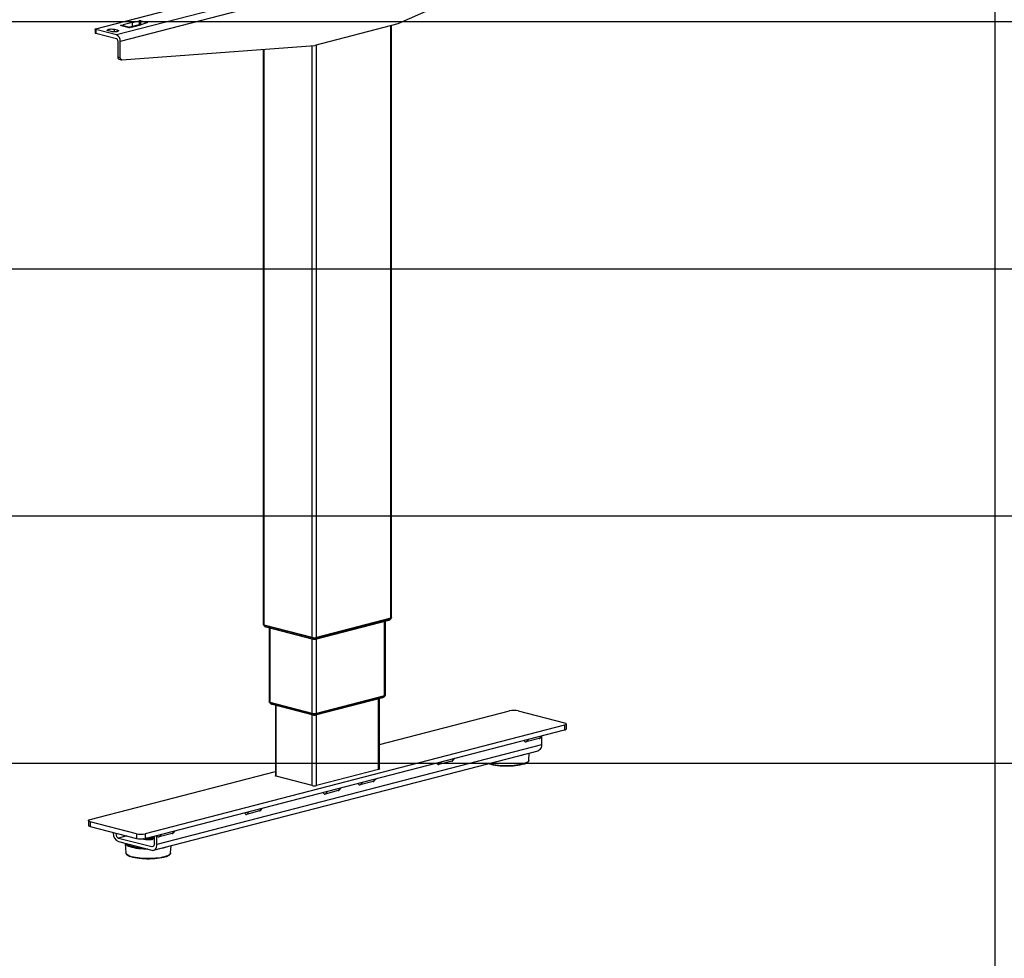
# Model space of a CAD drawing. Extents: x 0 to 5940, y 0 to 4200.
# Drawn here: x 2181 to 2978, y 2162 to 2921 of the extents above; entities that cross this region are included whole.
import ezdxf

# ---------------------------------------------------------------- set-up
doc = ezdxf.new("R2010")
doc.units = 0
doc.header["$LTSCALE"] = 20
doc.layers.get('0').update_dxf_attribs({"linetype": 'CONTINUOUS'})
doc.layers.add('DOLD_REFERENS_RAM___LINJER', color=1, linetype='CONTINUOUS')

msp = doc.modelspace()

# ---------------------------------------------------------------- linework, layer by layer
at = {"color": 7, "linetype": 'CONTINUOUS'}
for p, q in [((2642.952, 2987.238), (2486.846, 2918.083)), ((2242.541, 2914.129), (2394.286, 2953.404)), ((2412.317, 2948.737), (2259.158, 2909.096)), ((2415.499, 2943.567), (2262.34, 2903.926)), ((2262.46, 2916.722), (2264.716, 2917.306)), ((2262.531, 2916.704), (2262.46, 2916.722)), ((2262.604, 2916.722), (2262.531, 2916.704)), ((2269.529, 2914.929), (2262.604, 2916.722)), ((2270.12, 2915.045), (2263.641, 2916.721)), ((2272.243, 2919.131), (2264.716, 2917.306)), ((2264.716, 2917.306), (2264.716, 2916.443)), ((2268.775, 2915.392), (2272.243, 2916.233)), ((2271.317, 2915.354), (2278.853, 2917.429)), ((2272.243, 2919.131), (2277.634, 2920.432)), ((2272.243, 2916.233), (2272.243, 2919.131)), ((2272.243, 2916.233), (2277.634, 2917.534)), ((2277.634, 2920.432), (2277.634, 2917.534)), ((2283.864, 2918.82), (2278.853, 2917.429)), ((2279.023, 2920.426), (2283.84, 2919.179)), ((2279.023, 2917.528), (2279.023, 2920.426)), ((2279.023, 2917.528), (2279.12, 2917.503)), ((2283.84, 2919.179), (2283.84, 2918.813)), ((2486.846, 2918.083), (2419.671, 2900.697)), ((2481.189, 2437.169), (2481.189, 2916.619)), ((2481.922, 2437.626), (2481.922, 2916.808)), ((2241.955, 2913.763), (2241.955, 2910.865)), ((2242.541, 2913.397), (2242.541, 2910.499)), ((2259.158, 2909.096), (2242.541, 2913.397)), ((2242.541, 2910.499), (2259.158, 2906.198)), ((2254.915, 2911.841), (2252.794, 2912.39)), ((2257.744, 2913.672), (2259.865, 2913.122)), ((2257.744, 2911.581), (2257.744, 2913.672)), ((2259.865, 2913.122), (2259.865, 2911.841)), ((2269.46, 2914.91), (2269.529, 2914.929)), ((2269.531, 2914.892), (2269.46, 2914.91)), ((2271.317, 2915.354), (2269.531, 2914.892)), ((2260.219, 2904.475), (2260.219, 2891.192)), ((2262.34, 2890.643), (2262.34, 2903.926)), ((2263.565, 2889.046), (2419.671, 2900.697)), ((2417.55, 2421.613), (2417.55, 2900.538)), ((2421.085, 2421.613), (2421.085, 2901.063)), ((2377.927, 2897.581), (2377.927, 2432.136)), ((2378.659, 2431.678), (2378.659, 2897.636)), ((2262.34, 2890.643), (2260.219, 2891.192)), ((2261.132, 2889.622), (2263.253, 2889.073)), ((2378.263, 2431.812), (2378.263, 2431.701)), ((2417.55, 2421.613), (2378.659, 2431.678)), ((2417.338, 2421.481), (2379.083, 2431.382)), ((2379.083, 2431.189), (2379.083, 2431.382)), ((2417.338, 2421.288), (2379.083, 2431.189)), ((2380.169, 2430.209), (2418.423, 2420.308)), ((2420.212, 2420.308), (2479.68, 2435.699)), ((2481.189, 2437.169), (2421.085, 2421.613)), ((2480.765, 2436.872), (2421.297, 2421.481)), ((2421.297, 2421.288), (2480.765, 2436.679)), ((2476.24, 2374.48), (2476.24, 2434.809)), ((2476.972, 2374.938), (2476.972, 2434.998)), ((2480.765, 2436.679), (2480.765, 2436.872)), ((2481.585, 2437.192), (2481.585, 2437.302)), ((2382.876, 2429.508), (2382.876, 2369.447)), ((2383.609, 2368.99), (2383.609, 2429.319)), ((2417.338, 2421.288), (2417.338, 2421.481)), ((2417.55, 2360.205), (2417.55, 2420.534)), ((2421.085, 2360.205), (2421.085, 2420.534)), ((2421.297, 2421.288), (2421.297, 2421.481)), ((2476.24, 2374.48), (2421.085, 2360.205)), ((2476.635, 2374.503), (2476.635, 2374.614)), ((2383.213, 2369.123), (2383.213, 2369.013)), ((2417.55, 2360.205), (2383.609, 2368.99)), ((2417.338, 2360.073), (2384.033, 2368.693)), ((2384.033, 2368.5), (2384.033, 2368.693)), ((2417.338, 2359.88), (2384.033, 2368.5)), ((2385.118, 2367.52), (2418.423, 2358.9)), ((2387.826, 2366.819), (2387.826, 2309.753)), ((2388.558, 2309.296), (2388.558, 2366.63)), ((2420.212, 2358.9), (2474.73, 2373.011)), ((2475.815, 2374.184), (2421.297, 2360.073)), ((2421.297, 2359.88), (2475.815, 2373.991)), ((2471.29, 2314.786), (2471.29, 2372.12)), ((2472.022, 2315.243), (2472.022, 2372.31)), ((2475.815, 2373.991), (2475.815, 2374.184)), ((2417.338, 2359.88), (2417.338, 2360.073)), ((2417.55, 2301.792), (2417.55, 2359.126)), ((2421.085, 2301.792), (2421.085, 2359.126)), ((2421.297, 2359.88), (2421.297, 2360.073)), ((2472.022, 2334.924), (2577.356, 2362.186)), ((2584.427, 2362.186), (2621.904, 2352.487)), ((2621.904, 2350.656), (2282.492, 2262.81)), ((2621.904, 2350.656), (2621.904, 2346.793)), ((2623.368, 2347.708), (2623.368, 2351.571)), ((2282.492, 2258.947), (2621.904, 2346.793)), ((2603.165, 2334.663), (2292.038, 2254.137)), ((2601.398, 2339.769), (2590.791, 2337.024)), ((2592.814, 2339.264), (2590.791, 2337.024)), ((2601.398, 2339.769), (2603.421, 2342.009)), ((2602.108, 2340.241), (2603.792, 2342.105)), ((2603.165, 2341.411), (2603.165, 2334.663)), ((2289.299, 2249.427), (2600.426, 2329.952)), ((2593.005, 2322.294), (2593.34, 2328.118)), ((2530.687, 2321.468), (2520.08, 2318.723)), ((2522.103, 2320.963), (2520.08, 2318.723)), ((2530.687, 2321.468), (2532.71, 2323.708)), ((2531.398, 2321.94), (2533.081, 2323.804)), ((2593.005, 2322.294), (2593.001, 2322.243)), ((2237.945, 2274.34), (2387.826, 2313.132)), ((2471.29, 2314.786), (2421.085, 2301.792)), ((2417.55, 2301.792), (2388.558, 2309.296)), ((2467.047, 2304.997), (2456.441, 2302.251)), ((2458.464, 2304.491), (2456.441, 2302.251)), ((2467.047, 2304.997), (2469.07, 2307.237)), ((2467.758, 2305.469), (2469.441, 2307.333)), ((2438.763, 2297.676), (2428.156, 2294.931)), ((2430.179, 2297.171), (2428.156, 2294.931)), ((2438.763, 2297.676), (2440.786, 2299.916)), ((2439.474, 2298.148), (2441.157, 2300.012)), ((2375.123, 2281.205), (2364.517, 2278.46)), ((2366.54, 2280.7), (2364.517, 2278.46)), ((2375.123, 2281.205), (2377.146, 2283.445)), ((2375.834, 2281.677), (2377.518, 2283.541)), ((2236.48, 2273.425), (2236.48, 2269.561)), ((2275.421, 2262.81), (2237.945, 2272.51)), ((2237.945, 2272.51), (2237.945, 2268.646)), ((2237.945, 2268.646), (2275.421, 2258.947)), ((2256.683, 2263.796), (2256.683, 2263.288)), ((2258.804, 2263.247), (2258.804, 2262.739)), ((2258.804, 2262.739), (2259.787, 2262.993)), ((2275.421, 2262.81), (2275.421, 2258.947)), ((2282.492, 2262.81), (2282.492, 2258.947)), ((2304.413, 2262.904), (2293.806, 2260.158)), ((2304.413, 2262.904), (2306.436, 2265.144)), ((2305.123, 2263.376), (2306.807, 2265.24)), ((2267.506, 2260.995), (2260.926, 2259.292)), ((2260.926, 2259.292), (2287.796, 2252.338)), ((2260.926, 2256.394), (2287.796, 2249.44)), ((2266.399, 2254.978), (2266.843, 2247.259)), ((2281.305, 2258.434), (2281.717, 2258.191)), ((2287.943, 2260.347), (2287.975, 2260.366)), ((2287.943, 2259.188), (2288.63, 2259.593)), ((2288.218, 2258.191), (2288.63, 2258.434)), ((2288.63, 2259.459), (2288.517, 2259.526)), ((2288.967, 2260.009), (2288.967, 2260.202)), ((2288.967, 2258.85), (2288.967, 2259.043)), ((2289.917, 2254.686), (2289.917, 2260.868)), ((2292.038, 2254.137), (2292.038, 2261.417)), ((2295.829, 2262.398), (2293.806, 2260.158)), ((2287.796, 2252.338), (2289.201, 2252.701)), ((2303.091, 2247.259), (2303.088, 2247.208)), ((2303.091, 2247.259), (2303.427, 2253.083))]:
    msp.add_line(p, q, dxfattribs=at)
at = {"color": 7, "linetype": 'CONTINUOUS', "flags": 128}
for points in [[(2283.84, 2919.179), (2283.962, 2919.141), (2284.053, 2919.097), (2284.111, 2919.05), (2284.133, 2919.001), (2284.118, 2918.951), (2284.066, 2918.903), (2283.981, 2918.859), (2283.864, 2918.82)], [(2242.541, 2913.397), (2242.292, 2913.475), (2242.107, 2913.565), (2241.993, 2913.662), (2241.955, 2913.763), (2241.993, 2913.864), (2242.107, 2913.961), (2242.292, 2914.051), (2242.541, 2914.129)], [(2241.955, 2910.865), (2241.993, 2910.764), (2242.107, 2910.667), (2242.292, 2910.578), (2242.541, 2910.499)], [(2252.794, 2912.39), (2252.197, 2912.597), (2251.849, 2912.838), (2251.778, 2913.096), (2251.989, 2913.348), (2252.467, 2913.574), (2253.171, 2913.756), (2254.046, 2913.88), (2255.019, 2913.935), (2256.013, 2913.916), (2256.946, 2913.826), (2257.744, 2913.672)], [(2259.865, 2913.122), (2260.462, 2912.916), (2260.81, 2912.674), (2260.881, 2912.417), (2260.669, 2912.165), (2260.192, 2911.939), (2259.488, 2911.757), (2258.613, 2911.633), (2257.64, 2911.578), (2256.646, 2911.597), (2255.713, 2911.687), (2254.915, 2911.841)], [(2263.565, 2889.046), (2263.318, 2889.058), (2263.084, 2889.134), (2262.873, 2889.27), (2262.689, 2889.462), (2262.54, 2889.704), (2262.43, 2889.987), (2262.363, 2890.304), (2262.34, 2890.643)], [(2378.659, 2431.678), (2378.348, 2431.776), (2378.117, 2431.888), (2377.975, 2432.01), (2377.927, 2432.136)], [(2378.263, 2431.701), (2378.317, 2431.56), (2378.476, 2431.424), (2378.735, 2431.299), (2379.083, 2431.189)], [(2480.765, 2436.679), (2481.113, 2436.789), (2481.372, 2436.914), (2481.531, 2437.05), (2481.585, 2437.192)], [(2481.922, 2437.626), (2481.874, 2437.5), (2481.731, 2437.379), (2481.5, 2437.267), (2481.189, 2437.169)], [(2475.815, 2373.991), (2476.164, 2374.1), (2476.422, 2374.226), (2476.582, 2374.362), (2476.635, 2374.503)], [(2476.972, 2374.938), (2476.924, 2374.811), (2476.782, 2374.69), (2476.551, 2374.578), (2476.24, 2374.48)], [(2383.609, 2368.99), (2383.298, 2369.088), (2383.067, 2369.2), (2382.924, 2369.321), (2382.876, 2369.447)], [(2383.213, 2369.013), (2383.267, 2368.871), (2383.426, 2368.735), (2383.685, 2368.61), (2384.033, 2368.5)], [(2621.904, 2352.487), (2622.525, 2352.29), (2622.987, 2352.067), (2623.272, 2351.824), (2623.368, 2351.571), (2623.272, 2351.319), (2622.987, 2351.076), (2622.525, 2350.853), (2621.904, 2350.656)], [(2621.904, 2346.793), (2622.525, 2346.989), (2622.987, 2347.213), (2623.272, 2347.455), (2623.368, 2347.708)], [(2603.165, 2334.663), (2603.084, 2333.553), (2602.842, 2332.529), (2602.45, 2331.628), (2601.923, 2330.886), (2601.28, 2330.332), (2600.546, 2329.986), (2600.426, 2329.952)], [(2589.292, 2319.28), (2588.757, 2319.094), (2587.345, 2318.681), (2585.752, 2318.316), (2584, 2318.003), (2582.115, 2317.747), (2580.125, 2317.552), (2578.058, 2317.42), (2575.945, 2317.354), (2573.817, 2317.354), (2571.704, 2317.42), (2569.637, 2317.552), (2567.647, 2317.747), (2565.762, 2318.003), (2564.01, 2318.316), (2562.417, 2318.681), (2561.005, 2319.094), (2560.143, 2319.405)], [(2593.001, 2322.243), (2592.989, 2322.155), (2592.767, 2321.602), (2592.294, 2321.06), (2591.576, 2320.536), (2590.623, 2320.038), (2589.45, 2319.572), (2588.072, 2319.146), (2586.509, 2318.765), (2584.783, 2318.434), (2582.918, 2318.159), (2580.94, 2317.942), (2578.877, 2317.788), (2576.758, 2317.697), (2574.612, 2317.673), (2572.471, 2317.714), (2570.363, 2317.82), (2568.318, 2317.99), (2566.366, 2318.222), (2564.533, 2318.512), (2562.846, 2318.856), (2561.327, 2319.249), (2560.316, 2319.571)], [(2472.022, 2315.243), (2471.974, 2315.117), (2471.832, 2314.996), (2471.601, 2314.884), (2471.29, 2314.786)], [(2388.558, 2309.296), (2388.247, 2309.394), (2388.016, 2309.505), (2387.874, 2309.627), (2387.826, 2309.753)], [(2237.945, 2272.51), (2237.323, 2272.706), (2236.861, 2272.93), (2236.576, 2273.173), (2236.48, 2273.425), (2236.576, 2273.678), (2236.861, 2273.92), (2237.323, 2274.144), (2237.945, 2274.34)], [(2236.48, 2269.561), (2236.576, 2269.309), (2236.861, 2269.066), (2237.323, 2268.842), (2237.945, 2268.646)], [(2284.665, 2250.25), (2283.349, 2250.268), (2281.212, 2250.349), (2279.126, 2250.493), (2277.119, 2250.7), (2275.218, 2250.965), (2273.449, 2251.286), (2271.836, 2251.657), (2270.4, 2252.075), (2269.161, 2252.533), (2268.136, 2253.025), (2267.339, 2253.544), (2266.78, 2254.084), (2266.467, 2254.637), (2266.399, 2254.984)], [(2288.967, 2258.85), (2288.871, 2258.624), (2288.531, 2258.38), (2287.968, 2258.165), (2287.216, 2257.993), (2286.322, 2257.876), (2285.344, 2257.819), (2284.342, 2257.827), (2283.379, 2257.9), (2282.516, 2258.032), (2281.807, 2258.215), (2281.296, 2258.439), (2281.02, 2258.683)], [(2288.63, 2259.459), (2288.808, 2259.332), (2288.965, 2259.075), (2288.871, 2258.817), (2288.531, 2258.573), (2287.968, 2258.358), (2287.216, 2258.187), (2286.322, 2258.069), (2285.344, 2258.012), (2284.342, 2258.02), (2283.379, 2258.093), (2282.516, 2258.225), (2281.807, 2258.408), (2281.296, 2258.632), (2281.188, 2258.704)], [(2288.967, 2260.009), (2288.871, 2259.783), (2288.531, 2259.539), (2287.968, 2259.324), (2287.216, 2259.153), (2286.322, 2259.035), (2285.344, 2258.978), (2284.342, 2258.986), (2283.379, 2259.059), (2283.073, 2259.097)], [(2288.722, 2260.559), (2288.808, 2260.491), (2288.965, 2260.235), (2288.871, 2259.976), (2288.531, 2259.732), (2287.968, 2259.517), (2287.216, 2259.346), (2286.322, 2259.228), (2285.344, 2259.171), (2284.342, 2259.179), (2283.588, 2259.23)], [(2303.088, 2247.208), (2303.076, 2247.12), (2302.853, 2246.567), (2302.38, 2246.025), (2301.662, 2245.501), (2300.71, 2245.003), (2299.536, 2244.537), (2298.159, 2244.111), (2296.596, 2243.73), (2294.87, 2243.399), (2293.004, 2243.123), (2291.026, 2242.907), (2288.963, 2242.752), (2286.844, 2242.662), (2284.699, 2242.638), (2282.557, 2242.679), (2280.449, 2242.785), (2278.405, 2242.955), (2276.452, 2243.187), (2274.619, 2243.477), (2272.932, 2243.82), (2271.413, 2244.213), (2270.085, 2244.65), (2268.966, 2245.125), (2268.071, 2245.63), (2267.413, 2246.159), (2267.002, 2246.705), (2266.843, 2247.259)], [(2267.881, 2254.043), (2267.466, 2254.4), (2267.15, 2254.783)], [(2281.944, 2250.954), (2280.463, 2251.036), (2278.424, 2251.206), (2276.478, 2251.437), (2274.651, 2251.725), (2272.968, 2252.068), (2271.454, 2252.46), (2270.13, 2252.895), (2269.014, 2253.368), (2268.122, 2253.872), (2267.881, 2254.043)], [(2289.917, 2254.686), (2289.876, 2254.131), (2289.756, 2253.619), (2289.559, 2253.169), (2289.296, 2252.798), (2288.974, 2252.521), (2288.607, 2252.348), (2288.21, 2252.286), (2287.796, 2252.338)], [(2287.796, 2249.44), (2288.623, 2249.337), (2289.419, 2249.461), (2290.153, 2249.806), (2290.796, 2250.361), (2291.323, 2251.102), (2291.715, 2252.003), (2291.957, 2253.028), (2292.038, 2254.137)], [(2299.379, 2244.245), (2298.843, 2244.059), (2297.431, 2243.646), (2295.838, 2243.281), (2294.086, 2242.968), (2292.202, 2242.712), (2290.211, 2242.517), (2288.145, 2242.385), (2286.032, 2242.318), (2283.903, 2242.318), (2281.79, 2242.385), (2279.723, 2242.517), (2277.733, 2242.712), (2275.848, 2242.968), (2274.096, 2243.281), (2272.503, 2243.646), (2271.092, 2244.059), (2270.229, 2244.37)]]:
    msp.add_lwpolyline(points, dxfattribs=at)
at = {"color": 7, "linetype": 'CONTINUOUS'}
for centre, radius, start, end in [((2278.314, 2917.233), 3.271, 77.480915, 102.001398), ((2278.314, 2914.335), 3.271, 77.480915, 102.001398), ((2257.075, 2904.25), 5.274, 356.474908, 66.744993), ((2258.464, 2904.583), 1.758, 356.474908, 66.744993), ((2261.659, 2890.979), 1.456, 171.58844, 248.769254), ((2379.189, 2432.551), 1.174, 219.672243, 264.801625), ((2380.653, 2431.836), 1.698, 202.417502, 253.430693), ((2479.195, 2437.327), 1.698, 286.569307, 337.582498), ((2480.659, 2438.041), 1.174, 275.201686, 320.316891), ((2419.318, 2430.353), 9.09, 257.419602, 282.580398), ((2419.318, 2430.16), 9.09, 257.419602, 282.580398), ((2418.906, 2421.934), 1.696, 202.401048, 253.812915), ((2419.318, 2429.534), 8.116, 257.419602, 282.580398), ((2419.73, 2421.934), 1.696, 286.157196, 337.600233), ((2475.709, 2375.352), 1.173, 275.193624, 320.343349), ((2384.139, 2369.862), 1.173, 219.647824, 264.809066), ((2385.603, 2369.148), 1.698, 202.417502, 253.430693), ((2474.246, 2374.638), 1.698, 286.569307, 337.582498), ((2419.318, 2368.945), 9.09, 257.419602, 282.580398), ((2419.318, 2368.752), 9.09, 257.419602, 282.580398), ((2418.906, 2360.527), 1.696, 202.401048, 253.812915), ((2419.318, 2368.126), 8.116, 257.419602, 282.580398), ((2419.73, 2360.527), 1.696, 286.157196, 337.600233), ((2580.891, 2346.344), 16.232, 77.419602, 102.580398), ((2580.965, 2353.596), 27.811, 281.226672, 287.794965), ((2419.318, 2309.713), 8.116, 257.419602, 282.580398), ((2263.702, 2262.855), 7.033, 176.474907, 246.744995), ((2278.957, 2278.653), 16.232, 257.419602, 282.580398), ((2262.314, 2262.523), 3.516, 176.474908, 246.744993), ((2278.957, 2274.789), 16.232, 257.419602, 282.580398), ((2284.888, 2267.698), 9.042, 255.038433, 289.748392), ((2285.937, 2264.62), 4.721, 273.225921, 295.146118), ((2291.051, 2278.561), 27.811, 281.226672, 287.794965)]:
    msp.add_arc(centre, radius, start, end, dxfattribs=at)
for centre, major_axis, ratio, start_param, end_param in [((2262.604, 2912.858), (1.072, 3.854), 0.7067487, 0.0127639, 0.374982), ((2269.529, 2911.066), (0.94, 3.888), 0.6590662, 0.19769, 0.3516862), ((2590.791, 2340.439), (0.316, 3.442), 0.505354, 2.2708967, 3.3210769), ((2601.398, 2343.184), (0.316, 3.442), 0.505354, 3.3210769, 3.7348777), ((2520.08, 2322.138), (0.316, 3.442), 0.505354, 2.2708967, 3.3210769), ((2530.687, 2324.883), (0.316, 3.442), 0.505354, 3.3210769, 3.7348777), ((2456.441, 2305.666), (0.316, 3.442), 0.505354, 2.2708967, 3.3210769), ((2467.047, 2308.412), (0.316, 3.442), 0.505354, 3.3210769, 3.7348777), ((2428.156, 2298.346), (0.316, 3.442), 0.505354, 2.2708967, 3.3210769), ((2438.763, 2301.091), (0.316, 3.442), 0.505354, 3.3210769, 3.7348777), ((2364.517, 2281.875), (0.316, 3.442), 0.505354, 2.2708967, 3.3210769), ((2375.123, 2284.62), (0.316, 3.442), 0.505354, 3.3210769, 3.7348777), ((2304.413, 2266.319), (0.316, 3.442), 0.505354, 3.3210769, 3.7348777), ((2293.806, 2263.574), (0.316, 3.442), 0.505354, 2.2708967, 3.3210769)]:
    msp.add_ellipse(centre, major_axis=major_axis, ratio=ratio, start_param=start_param, end_param=end_param, dxfattribs=at)
for points, knots in [([(2378.327, 2431.576), (2378.382, 2431.479), (2378.539, 2431.205), (2378.904, 2430.848), (2379.367, 2430.519), (2379.796, 2430.317), (2380.066, 2430.239), (2380.169, 2430.209)], [0, 0, 0, 0, 0.1408774, 0.4013753, 0.6407461, 0.8635572, 1, 1, 1, 1]), ([(2479.68, 2435.699), (2479.91, 2435.774), (2480.4, 2435.934), (2480.995, 2436.379), (2481.383, 2436.776), (2481.503, 2437.02), (2481.525, 2437.065)], [0, 0, 0, 0, 0.3074313, 0.6535135, 0.9372375, 1, 1, 1, 1]), ([(2418.423, 2420.308), (2418.587, 2420.274), (2418.972, 2420.193), (2419.583, 2420.183), (2420.009, 2420.267), (2420.212, 2420.308)], [0, 0, 0, 0, 0.2784233, 0.6552805, 1, 1, 1, 1]), ([(2474.73, 2373.011), (2474.96, 2373.086), (2475.45, 2373.245), (2476.045, 2373.691), (2476.433, 2374.087), (2476.554, 2374.332), (2476.575, 2374.376)], [0, 0, 0, 0, 0.3074313, 0.6535135, 0.9372375, 1, 1, 1, 1]), ([(2383.277, 2368.887), (2383.332, 2368.791), (2383.488, 2368.516), (2383.854, 2368.159), (2384.317, 2367.83), (2384.745, 2367.629), (2385.016, 2367.55), (2385.118, 2367.52)], [0, 0, 0, 0, 0.1408774, 0.4013753, 0.6407461, 0.8635572, 1, 1, 1, 1]), ([(2418.423, 2358.9), (2418.587, 2358.866), (2418.972, 2358.785), (2419.583, 2358.775), (2420.009, 2358.86), (2420.212, 2358.9)], [0, 0, 0, 0, 0.2784233, 0.6552805, 1, 1, 1, 1]), ([(2589.459, 2319.302), (2589.756, 2319.413), (2590.45, 2319.673), (2591.321, 2320.13), (2592.103, 2320.669), (2592.631, 2321.236), (2592.933, 2321.766), (2592.965, 2322.099), (2592.977, 2322.226)], [0, 0, 0, 0, 0.1456289, 0.3397331, 0.5358836, 0.7340948, 0.89849, 1, 1, 1, 1]), ([(2266.871, 2247.397), (2266.863, 2247.293), (2266.836, 2246.983), (2267.044, 2246.481), (2267.442, 2245.928), (2268.052, 2245.398), (2268.902, 2244.893), (2269.579, 2244.555), (2270.016, 2244.401), (2270.037, 2244.394)], [0, 0, 0, 0, 0.0832877, 0.2473091, 0.4154631, 0.598843, 0.7936354, 0.9898902, 1, 1, 1, 1]), ([(2299.545, 2244.267), (2299.843, 2244.378), (2300.536, 2244.638), (2301.407, 2245.094), (2302.189, 2245.633), (2302.717, 2246.201), (2303.02, 2246.731), (2303.051, 2247.064), (2303.063, 2247.191)], [0, 0, 0, 0, 0.1456289, 0.3397331, 0.5358836, 0.7340948, 0.89849, 1, 1, 1, 1])]:
    msp.add_open_spline(points, degree=3, knots=knots, dxfattribs=at)
at = {"layer": 'DOLD_REFERENS_RAM___LINJER'}
for p, q in [((2970, 3920), (2970, 280)), ((1280, 2920), (4660, 2920)), ((1480, 2720), (4460, 2720)), ((1680, 2520), (4260, 2520)), ((1880, 2320), (4060, 2320))]:
    msp.add_line(p, q, dxfattribs=at)

doc.saveas('drawing.dxf')
